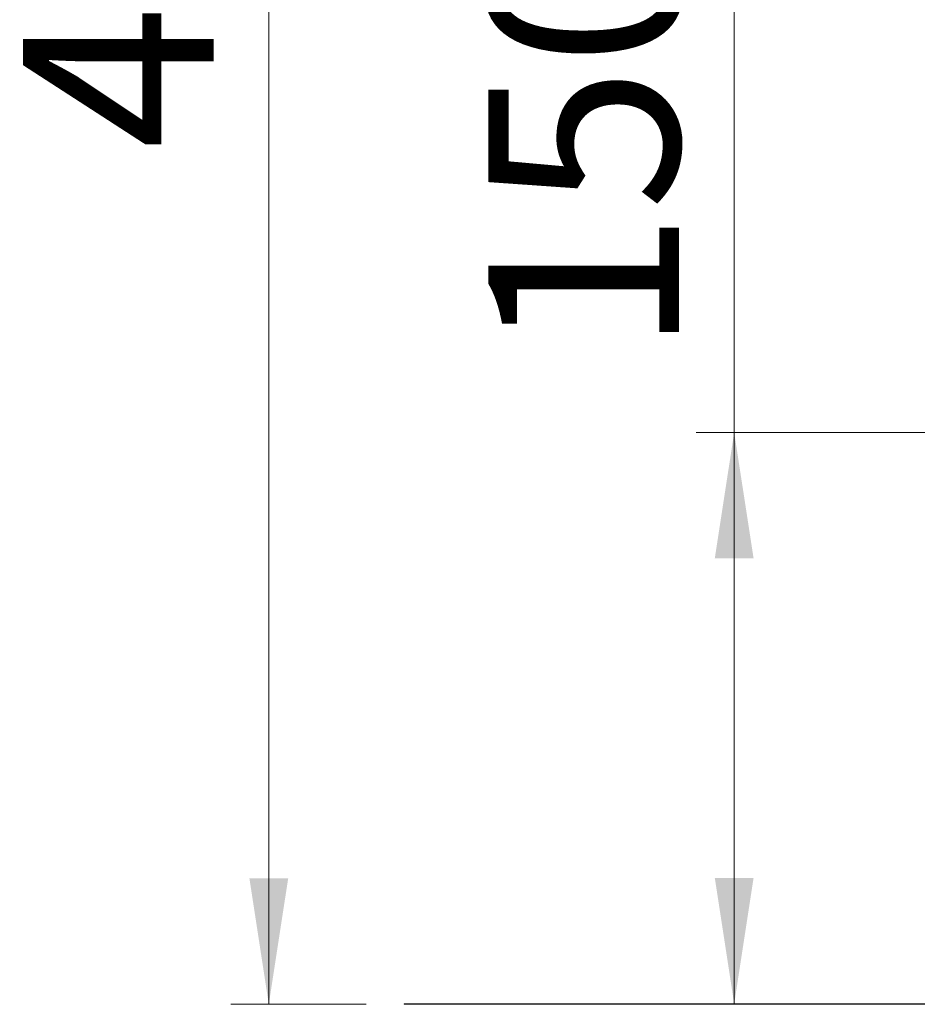
# Model space of a CAD drawing. Units: millimetres. Extents: x 11 to 185, y 22 to 267.
# Drawn here: x 11 to 34, y 219 to 245 of the extents above; entities that cross this region are included whole.
import ezdxf

# ---------------------------------------------------------------- set-up
doc = ezdxf.new("R2010")
doc.units = ezdxf.units.MM
doc.styles.add('SLDTEXTSTYLE0', font='TXT', dxfattribs={"width": 0.663})
doc.dimstyles.new('SLDDIMSTYLE0', dxfattribs={"dimtxt": 5, "dimasz": 3.302, "dimexe": 0, "dimexo": 0.0625, "dimgap": 1.25, "dimtad": 1, "dimtoh": 1, "dimlfac": 100, "dimrnd": 1e-09, "dimzin": 12, "dimdsep": 46, "dimtxsty": 'SLDTEXTSTYLE0', "dimsah": 1, "dimcen": 0.09, "dimadec": 0, "dimazin": 0, "dimtfac": 1, "dimtofl": 0, "dimtmove": 0, "dimatfit": 3, "dimfxl": 0, "dimfrac": 2, "dimtolj": 1, "dimtzin": 12, "dimarcsym": 0})

# ---------------------------------------------------------------- blocks, each defined once
blk = doc.blocks.new('*D2')
at = {"color": 7, "linetype": 'Continuous', "lineweight": 0}
for p, q in [((29.301, 234.094), (29.301, 252.487)), ((57.787, 234.094), (28.301, 234.094)), ((29.301, 234.094), (29.301, 219.094)), ((79.579, 219.094), (28.301, 219.094))]:
    blk.add_line(p, q, dxfattribs=at)
for points in [[(29.301, 234.094), (28.793, 230.792), (29.809, 230.792)], [(29.301, 219.094), (29.809, 222.396), (28.793, 222.396)]]:
    blk.add_solid(points, dxfattribs=at)
at = {"color": 7, "linetype": 'Continuous', "lineweight": 0, "insert": (22.856, 236.125), "char_height": 5, "attachment_point": 1, "rotation": 90, "style": 'SLDTEXTSTYLE0'}
blk.add_mtext('1500', dxfattribs=at)
blk = doc.blocks.new('*D3')
at = {"color": 7, "linetype": 'Continuous', "lineweight": 0}
for p, q in [((91.481, 266.47), (16.094, 266.47)), ((17.094, 219.084), (17.094, 266.47)), ((19.647, 219.084), (16.094, 219.084))]:
    blk.add_line(p, q, dxfattribs=at)
for points in [[(17.094, 266.47), (16.586, 263.168), (17.602, 263.168)], [(17.094, 219.084), (17.602, 222.386), (16.586, 222.386)]]:
    blk.add_solid(points, dxfattribs=at)
at = {"color": 7, "linetype": 'Continuous', "lineweight": 0, "insert": (10.649, 241.512), "char_height": 5, "attachment_point": 1, "rotation": 90, "style": 'SLDTEXTSTYLE0'}
blk.add_mtext('4700', dxfattribs=at)

msp = doc.modelspace()

# ---------------------------------------------------------------- linework, layer by layer
at = {"color": 7, "linetype": 'Continuous', "lineweight": 15}
for p, q in [((20.64741, 219.0941), (20.64741, 219.0841)), ((20.64741, 219.0941), (29.44741, 219.0941)), ((20.64741, 219.0841), (29.44741, 219.0841)), ((29.44741, 219.0941), (29.44741, 219.0841)), ((29.44741, 219.0941), (33.13908, 219.0941)), ((29.44741, 219.0841), (33.13908, 219.0841)), ((33.13908, 219.0941), (33.13908, 219.0841)), ((33.13908, 219.0941), (41.93908, 219.0941)), ((33.13908, 219.0841), (41.93908, 219.0841))]:
    msp.add_line(p, q, dxfattribs=at)

# ---------------------------------------------------------------- dimensions: what is measured, and where the dimension line sits
at = {"color": 7, "linetype": 'Continuous', "lineweight": 0}
for base, p1, p2, picture, middle in [((17.09421, 266.46981), (20.64741, 219.0841), (92.48061, 266.46981), '*D3', (17.09421, 248.89939)), ((29.30142, 219.0941), (58.78741, 234.0941), (80.57926, 219.0941), '*D2', (29.30142, 243.51198))]:
    dim = msp.add_linear_dim(base=base, p1=p1, p2=p2, angle=90, dimstyle='SLDDIMSTYLE0', dxfattribs=at)
    dim.commit()
    dim.dimension.update_dxf_attribs({"geometry": picture, "text_midpoint": middle, "dimtype": 160})

doc.saveas('drawing.dxf')
